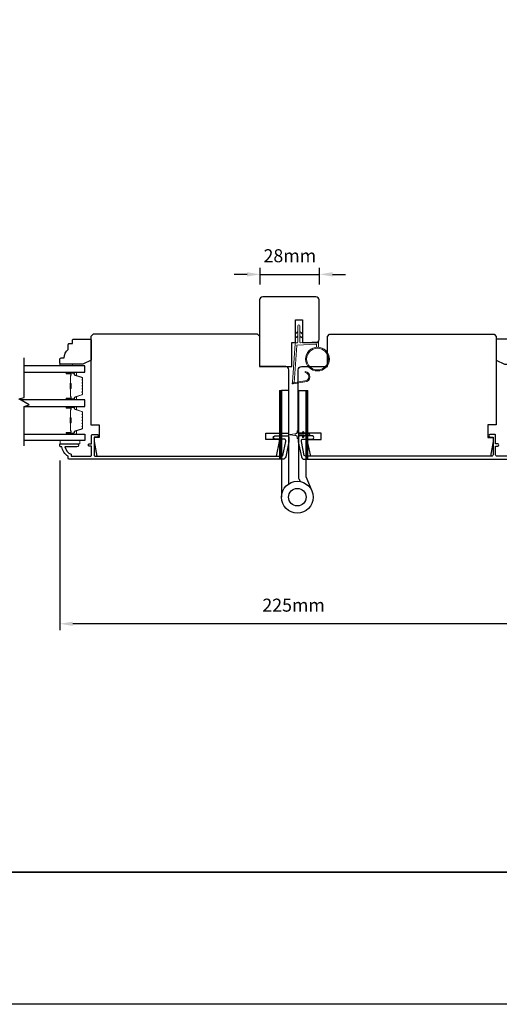
# Model space of a CAD drawing. Extents: x 3441 to 12142, y 1076 to 5581.
# Drawn here: x 10108 to 10338, y 2885 to 3358 of the extents above; entities that cross this region are included whole.
import ezdxf

# ---------------------------------------------------------------- set-up
doc = ezdxf.new("R2010")
doc.units = 0
doc.header["$LTSCALE"] = 250
doc.header["$MEASUREMENT"] = 0
doc.header["$PDMODE"] = 3
doc.header["$PDSIZE"] = -2
doc.layers.get('DEFPOINTS').update_dxf_attribs({"color": 2, "linetype": 'CONTINUOUS'})
for name, color, linetype, lineweight in [('1', 1, 'CONTINUOUS', 13), ('2', 2, 'CONTINUOUS', 25), ('6', 6, 'CONTINUOUS', 5), ('8', 7, 'CONTINUOUS', 35), ('Butal', 9, 'CONTINUOUS', 15), ('Spacer Bar', 1, 'CONTINUOUS', 9), ('Visible (ANSI)', 7, 'CONTINUOUS', 25), ('Wood', 7, 'CONTINUOUS', 25)]:
    doc.layers.add(name, color=color, linetype=linetype, lineweight=lineweight)
for name, color, linetype in [('3', 3, 'CONTINUOUS'), ('7', 7, 'CONTINUOUS'), ('Glass', 6, 'CONTINUOUS'), ('HARDWARE', 1, 'CONTINUOUS')]:
    doc.layers.add(name, color=color, linetype=linetype)
doc.styles.add('ROMANS', font='romans')
doc.dimstyles.new('LWDEC$0', dxfattribs={"dimscale": 0.125, "dimtxt": 2.5, "dimasz": 1, "dimexe": 1.25, "dimexo": 3, "dimgap": 2, "dimtad": 1, "dimtoh": 1, "dimdec": 4, "dimzin": 11, "dimdsep": 46, "dimlunit": 5, "dimtxsty": 'ROMANS', "dimcen": 0, "dimdle": 1.5, "dimazin": 0, "dimtfac": 1, "dimtdec": 4, "dimtix": 1, "dimtmove": 0, "dimatfit": 3, "dimfxl": 0, "dimfrac": 2, "dimtzin": 0, "dimarcsym": 0})

# ---------------------------------------------------------------- blocks, each defined once
blk = doc.blocks.new('*D336')
at = {"layer": '2', "color": 0, "linetype": 'ByBlock', "lineweight": -2}
for p, q in [((10126.73, 3146.39), (10126.73, 3064.96)), ((10351.24, 3146.39), (10351.24, 3064.96)), ((10344.99, 3068.08), (10132.98, 3068.08))]:
    blk.add_line(p, q, dxfattribs=at)
at = {"layer": '2', "color": 0}
for points in [[(10132.98, 3069.12), (10132.98, 3067.04), (10126.73, 3068.08)], [(10344.99, 3069.12), (10344.99, 3067.04), (10351.24, 3068.08)]]:
    blk.add_solid(points, dxfattribs=at)
at = {"layer": 'DEFPOINTS', "color": 0}
for p in [(10126.73, 3153.89), (10351.24, 3153.89), (10126.73, 3068.08)]:
    blk.add_point(p, dxfattribs=at)
at = {"layer": '2', "color": 0, "insert": (10238.99, 3076.21), "char_height": 6.25, "attachment_point": 5, "style": 'ROMANS'}
blk.add_mtext('225mm', dxfattribs=at)
blk = doc.blocks.new('1844C')
at = {"layer": 'HARDWARE'}
for p, q in [((-11.61, 41.28), (-14.6, 48.13)), ((0, 0), (0, 51.18)), ((-8.27, 42.14), (-8.94, 43.68)), ((-3.4, 0), (-3.4, 44.83)), ((-11.61, 0), (-11.61, 41.28)), ((-8.2, 0), (-8.2, 41.82)), ((-8.2, 0), (-11.61, 0)), ((-3.4, 0), (0, 0))]:
    blk.add_line(p, q, dxfattribs=at)
for radius in [7.62, 4.22]:
    blk.add_circle((-7.62, 51.18), radius, dxfattribs=at)
blk.add_arc((-8.99, 41.82), 0.787, 0, 23.599, dxfattribs=at)
blk = doc.blocks.new('*D348')
at = {"layer": '2', "color": 0, "linetype": 'ByBlock', "lineweight": -2}
for p, q in [((10222.94, 3231.04), (10222.94, 3238.96)), ((10251.44, 3231.04), (10251.44, 3238.96)), ((10216.69, 3235.83), (10210.44, 3235.83)), ((10222.94, 3235.83), (10251.44, 3235.83)), ((10257.69, 3235.83), (10263.94, 3235.83))]:
    blk.add_line(p, q, dxfattribs=at)
at = {"layer": '2', "color": 0}
for points in [[(10216.69, 3236.88), (10216.69, 3234.79), (10222.94, 3235.83)], [(10257.69, 3236.88), (10257.69, 3234.79), (10251.44, 3235.83)]]:
    blk.add_solid(points, dxfattribs=at)
at = {"layer": 'DEFPOINTS', "color": 0}
for p in [(10251.44, 3235.83), (10222.94, 3223.54), (10251.44, 3223.54)]:
    blk.add_point(p, dxfattribs=at)
at = {"layer": '2', "color": 0, "insert": (10237.19, 3243.96), "char_height": 6.25, "attachment_point": 5, "style": 'ROMANS'}
blk.add_mtext('28mm', dxfattribs=at)

msp = doc.modelspace()

# ---------------------------------------------------------------- hatches: boundary and pattern name
at = {"layer": '1'}
h = msp.add_hatch(dxfattribs=at)
h.set_pattern_fill('ANSI31', color=256, scale=0.999998, style=0)
h.set_pattern_definition([(315, (9892.67598, 3566.24797), (-0.08838817, -0.08838817), [])])
h.paths.add_polyline_path([(10232.18, 3147.04), (10233.18, 3147.04), (10233.18, 3180.04), (10232.18, 3180.04)])
h = msp.add_hatch(dxfattribs=at)
h.set_pattern_fill('ANSI31', color=256, scale=0.999998, style=0)
h.set_pattern_definition([(315, (9905.28375, 3566.24797), (-0.08838817, -0.08838817), [])])
h.paths.add_polyline_path([(10244.79, 3147.04), (10245.79, 3147.04), (10245.79, 3180.04), (10244.79, 3180.04)])

# ---------------------------------------------------------------- linework, layer by layer
for points in [[(10240.98, 3207.86), (10240.03, 3207.42, -1.569686), (10239.88, 3207.74), (10240.98, 3208.37)], [(10240.98, 3205.86), (10240.03, 3205.42, -1.569686), (10239.88, 3205.74), (10240.98, 3206.37)], [(10241.98, 3207.86), (10242.93, 3207.42, 1.569686), (10243.08, 3207.74), (10241.98, 3208.37)], [(10241.98, 3205.86), (10242.93, 3205.42, 1.569686), (10243.08, 3205.74), (10241.98, 3206.37)]]:
    msp.add_lwpolyline(points, format="xyb", dxfattribs=at)
msp.add_lwpolyline([(10244.33, 3184.72, 0.968618), (10244.53, 3188.64), (10244.53, 3189.14, -0.966784), (10244.37, 3184.22), (10238.71, 3183.22, -0.488395), (10238.36, 3183.54), (10238.4, 3184.05, 0.488395), (10238.75, 3183.73)], format="xyb", close=True, dxfattribs=at)
for points in [[(10232.18, 3147.04), (10233.18, 3147.04), (10233.18, 3180.04), (10232.18, 3180.04)], [(10244.79, 3147.04), (10245.79, 3147.04), (10245.79, 3180.04), (10244.79, 3180.04)]]:
    msp.add_lwpolyline(points, close=True, dxfattribs=at)
for radius in [5.71, 5.21]:
    msp.add_circle((10250.47, 3195.16), radius, dxfattribs=at)
at = {"layer": '2'}
msp.add_lwpolyline([(8884.32, 5524.67), (12141.53, 5524.67), (12141.53, 2885.39), (8884.32, 2885.39)], close=True, dxfattribs=at)
at = {"layer": '3'}
msp.add_lwpolyline([(10130.73, 3147.54), (10130.73, 3148.54, -0.238125), (10127.73, 3153.04), (10127.23, 3153.04, -0.414214), (10126.73, 3153.54), (10126.73, 3154.29, -0.414214), (10126.98, 3154.54), (10134.98, 3154.54, -1), (10134.98, 3153.04), (10129.25, 3153.04, 0.276831), (10132.23, 3149.51), (10132.23, 3148.54), (10141.33, 3148.54, 0.414214), (10141.98, 3149.19), (10141.98, 3153.29), (10141.23, 3153.29, -1.2), (10141.23, 3154.54), (10141.98, 3154.54), (10141.98, 3158.49, -0.414214), (10142.48, 3158.99), (10144.48, 3158.99, -1.2), (10144.48, 3157.74), (10143.23, 3157.74), (10143.23, 3149.19, 0.414214), (10143.88, 3148.54), (10233.34, 3148.54, 0.354119), (10233.83, 3148.94), (10235.23, 3155.54), (10235.23, 3156.09, 0.414214), (10234.58, 3156.74), (10229.98, 3156.74, -1), (10229.98, 3158.24), (10236.13, 3158.24, -0.414214), (10236.73, 3157.64), (10236.73, 3155.38), (10235.21, 3148.23, -0.354119), (10233.75, 3147.04), (10131.23, 3147.04, -0.414214)], format="xyb", close=True, dxfattribs=at)
msp.add_lwpolyline([(10345.74, 3148.54), (10336.64, 3148.54, -0.414214), (10335.99, 3149.19), (10335.99, 3153.29), (10336.74, 3153.29, 1.2), (10336.74, 3154.54), (10335.99, 3154.54), (10335.99, 3158.49, 0.414214), (10335.49, 3158.99), (10333.49, 3158.99, 1.2), (10333.49, 3157.74), (10334.74, 3157.74), (10334.74, 3149.19, -0.414214), (10334.09, 3148.54), (10244.63, 3148.54, -0.354119), (10244.14, 3148.94), (10242.74, 3155.54), (10242.74, 3156.09, -0.414214), (10243.39, 3156.74), (10247.99, 3156.74, 1), (10247.99, 3158.24), (10241.84, 3158.24, 0.414214), (10241.24, 3157.64), (10241.24, 3155.38), (10242.76, 3148.23, 0.354119), (10244.23, 3147.04), (10346.74, 3147.04, 0.414214)], format="xyb", dxfattribs=at)
at = {"layer": '6'}
msp.add_lwpolyline([(10249.97, 3200.85), (10249.97, 3202.04, 0.429634), (10249.65, 3202.34), (10240.78, 3201.88, 0.378255), (10240.5, 3201.6), (10239.22, 3183.82), (10238.75, 3183.73, -0.488395), (10238.4, 3184.05), (10239.72, 3202.44, -0.378255), (10240.19, 3202.9), (10240.7, 3202.93, 0.39896), (10240.98, 3203.23), (10240.98, 3211.07, -1), (10241.98, 3211.07), (10241.98, 3203.26, 0.429634), (10242.3, 3202.96), (10250.44, 3203.38, -0.429634), (10250.97, 3202.89), (10250.97, 3200.85)], format="xyb", dxfattribs=at)
for points in [[(10132.83, 3191.94), (10132.83, 3192.69), (10126.83, 3192.69), (10126.83, 3191.94)], [(10126.89, 3156.04), (10136.39, 3156.04), (10136.39, 3154.54), (10126.89, 3154.54)]]:
    msp.add_lwpolyline(points, close=True, dxfattribs=at)
msp.add_lwpolyline([(10241.24, 3157.27), (10241.24, 3158.09, -0.414214), (10241.74, 3158.59), (10243.83, 3158.59), (10243.32, 3157.87, 1), (10243.73, 3157.58), (10244.44, 3158.59), (10245.45, 3158.59), (10244.94, 3157.87, 1), (10245.35, 3157.58), (10246.06, 3158.59), (10246.44, 3158.59, 1), (10246.44, 3159.19), (10246.06, 3159.19), (10245.35, 3160.21, 1), (10244.94, 3159.92), (10245.45, 3159.19), (10244.44, 3159.19), (10243.73, 3160.21, 1), (10243.32, 3159.92), (10243.83, 3159.19), (10241.74, 3159.19, -0.414214), (10241.24, 3159.69), (10241.24, 3160.52, 0.900404), (10240.74, 3160.57), (10240.54, 3159.6, -0.316498), (10240.33, 3159.4), (10240.12, 3159.37, -0.453723), (10239.52, 3159.29), (10237.32, 3158.99, 0.873124), (10237.32, 3158.79), (10239.52, 3158.49, -0.453723), (10240.12, 3158.41), (10240.33, 3158.38, -0.316498), (10240.54, 3158.19), (10240.74, 3157.21, 0.900404)], format="xyb", close=True, dxfattribs=at)
at = {"layer": '7', "flags": 128}
msp.add_lwpolyline([(10109.58, 3153.48), (10109.58, 3172.46), (10112.08, 3173.13), (10107.08, 3176.02), (10109.58, 3176.69), (10109.58, 3195.68)], dxfattribs=at)
at = {"layer": '8', "linetype": 'Continuous'}
msp.add_lwpolyline([(9877.2, 3743.99), (11149.07, 3743.99), (11149.07, 2948.89), (9877.2, 2948.89)], close=True, dxfattribs=at)
at = {"layer": 'Butal'}
for points in [[(10130.27, 3188.84), (10134.45, 3188.84, -0.414214), (10134.7, 3188.59), (10134.7, 3187.26), (10134.09, 3187.45, -0.329751), (10133.83, 3187.81), (10133.83, 3187.93, 0.414214), (10133.32, 3188.44), (10130.02, 3188.44), (10130.02, 3188.59, -0.414214)], [(10130.27, 3175.54), (10134.45, 3175.54, 0.414214), (10134.7, 3175.79), (10134.7, 3177.11), (10134.09, 3176.93, 0.329751), (10133.83, 3176.57), (10133.83, 3176.45, -0.414214), (10133.32, 3175.94), (10130.02, 3175.94), (10130.02, 3175.79, 0.414214)], [(10130.27, 3172.44), (10134.45, 3172.44, -0.414214), (10134.7, 3172.19), (10134.7, 3170.86), (10134.09, 3171.05, -0.329751), (10133.83, 3171.41), (10133.83, 3171.53, 0.414214), (10133.32, 3172.04), (10130.02, 3172.04), (10130.02, 3172.19, -0.414214)], [(10130.27, 3159.14), (10134.45, 3159.14, 0.414214), (10134.7, 3159.39), (10134.7, 3160.72), (10134.09, 3160.53, 0.329751), (10133.83, 3160.17), (10133.83, 3160.05, -0.414214), (10133.32, 3159.54), (10130.02, 3159.54), (10130.02, 3159.39, 0.414214)]]:
    msp.add_lwpolyline(points, format="xyb", close=True, dxfattribs=at)
at = {"layer": 'Glass', "color": 1}
for points in [[(10109.58, 3188.84), (10138.83, 3188.84), (10138.83, 3191.94), (10109.58, 3191.94)], [(10109.58, 3172.44), (10138.83, 3172.44), (10138.83, 3175.54), (10107.92, 3175.54)], [(10109.58, 3159.14), (10138.83, 3159.14), (10138.83, 3156.04), (10109.58, 3156.04)]]:
    msp.add_lwpolyline(points, dxfattribs=at)
at = {"layer": 'Spacer Bar'}
for points in [[(10137.7, 3181.01, -0.226277), (10137.66, 3180.91), (10137.57, 3180.84, 0.476976), (10137.57, 3180.64), (10137.66, 3180.57, -0.226277), (10137.7, 3180.47), (10137.7, 3179.56, -0.226277), (10137.66, 3179.46), (10137.57, 3179.39, 0.476976), (10137.57, 3179.19), (10137.66, 3179.13, -0.226277), (10137.7, 3179.03), (10137.7, 3178.4, -0.329751), (10137.35, 3177.92), (10134.09, 3176.93, 0.329751), (10133.82, 3176.56), (10133.82, 3176.44, -0.414214), (10133.32, 3175.94), (10130.02, 3175.94, -1), (10130.02, 3176.32), (10131.89, 3176.32, 0.414214), (10132.04, 3176.47), (10132.04, 3176.98), (10132.15, 3176.98), (10132.15, 3176.51, -0.414214), (10131.85, 3176.21), (10130.02, 3176.21, 1), (10130.02, 3176.05), (10133.32, 3176.05, 0.414214), (10133.7, 3176.44), (10133.7, 3176.56, -0.329751), (10134.06, 3177.04), (10137.32, 3178.03, 0.329751), (10137.59, 3178.4), (10137.59, 3179.03, 0.226277), (10137.58, 3179.04), (10137.5, 3179.11, -0.476976), (10137.5, 3179.48), (10137.58, 3179.55, 0.226277), (10137.59, 3179.56), (10137.59, 3180.47, 0.226277), (10137.58, 3180.48), (10137.5, 3180.55, -0.476976), (10137.5, 3180.93), (10137.58, 3181, 0.226277), (10137.59, 3181.01), (10137.59, 3181.92, 0.256633), (10137.58, 3181.93), (10137.5, 3182, -0.476976), (10137.5, 3182.38), (10137.58, 3182.44, 0.226277), (10137.59, 3182.45), (10137.59, 3183.37, 0.256633), (10137.58, 3183.38), (10137.5, 3183.45, -0.476976), (10137.5, 3183.82), (10137.58, 3183.89, 0.226277), (10137.59, 3183.9), (10137.59, 3184.82, 0.256633), (10137.58, 3184.83), (10137.5, 3184.9, -0.476976), (10137.5, 3185.27), (10137.58, 3185.34, 0.226277), (10137.59, 3185.35), (10137.59, 3185.97, 0.329751), (10137.32, 3186.34), (10134.06, 3187.34, -0.329751), (10133.7, 3187.82), (10133.7, 3187.94, 0.414214), (10133.32, 3188.32), (10130.02, 3188.32, 1), (10130.02, 3188.17), (10131.85, 3188.17, -0.414214), (10132.15, 3187.87), (10132.15, 3187.39), (10132.04, 3187.39), (10132.04, 3187.91, 0.414214), (10131.89, 3188.06), (10130.02, 3188.06, -1), (10130.02, 3188.44), (10133.32, 3188.44, -0.414214), (10133.82, 3187.94), (10133.82, 3187.82, 0.329751), (10134.09, 3187.45), (10137.35, 3186.45, -0.329751), (10137.7, 3185.97), (10137.7, 3185.35, -0.226277), (10137.66, 3185.25), (10137.57, 3185.18, 0.476976), (10137.57, 3184.99), (10137.66, 3184.92, -0.226277), (10137.7, 3184.82), (10137.7, 3183.9, -0.226277), (10137.66, 3183.8), (10137.57, 3183.73, 0.476976), (10137.57, 3183.54), (10137.66, 3183.47, -0.226277), (10137.7, 3183.37), (10137.7, 3182.45, -0.226277), (10137.66, 3182.36), (10137.57, 3182.29, 0.476976), (10137.57, 3182.09), (10137.66, 3182.02, -0.226277), (10137.7, 3181.92)], [(10131.99, 3176.54), (10131.99, 3177.17, 0.22907), (10131.91, 3177.33, -0.224481), (10131.85, 3177.47), (10131.85, 3180.75, -0.28964), (10131.95, 3180.91, 0.272736), (10132.1, 3181.13), (10132.1, 3183.24, 0.272736), (10131.95, 3183.47, -0.28964), (10131.85, 3183.63), (10131.85, 3186.91, -0.224481), (10131.91, 3187.05, 0.22907), (10131.99, 3187.21), (10131.99, 3187.84), (10132.04, 3187.84), (10132.04, 3187.21, -0.228585), (10131.95, 3187.01, 0.224481), (10131.9, 3186.91), (10131.9, 3183.63, 0.28964), (10131.97, 3183.51, -0.274141), (10132.15, 3183.24), (10132.15, 3181.13, -0.274141), (10131.97, 3180.86, 0.28964), (10131.9, 3180.75), (10131.9, 3177.47, 0.224481), (10131.95, 3177.37, -0.228585), (10132.04, 3177.17), (10132.04, 3176.54)], [(10137.7, 3166.97, 0.226277), (10137.66, 3167.07), (10137.57, 3167.14, -0.476976), (10137.57, 3167.34), (10137.66, 3167.41, 0.226277), (10137.7, 3167.5), (10137.7, 3168.42, 0.226277), (10137.66, 3168.52), (10137.57, 3168.59, -0.476976), (10137.57, 3168.78), (10137.66, 3168.85, 0.226277), (10137.7, 3168.95), (10137.7, 3169.58, 0.329751), (10137.35, 3170.06), (10134.09, 3171.05, -0.329751), (10133.82, 3171.42), (10133.82, 3171.54, 0.414214), (10133.32, 3172.04), (10130.02, 3172.04, 1), (10130.02, 3171.66), (10131.89, 3171.66, -0.414214), (10132.04, 3171.51), (10132.04, 3171), (10132.15, 3171), (10132.15, 3171.47, 0.414214), (10131.85, 3171.77), (10130.02, 3171.77, -1), (10130.02, 3171.93), (10133.32, 3171.93, -0.414214), (10133.7, 3171.54), (10133.7, 3171.42, 0.329751), (10134.06, 3170.94), (10137.32, 3169.95, -0.329751), (10137.59, 3169.58), (10137.59, 3168.95, -0.226277), (10137.58, 3168.94), (10137.5, 3168.87, 0.476976), (10137.5, 3168.5), (10137.58, 3168.43, -0.226277), (10137.59, 3168.42), (10137.59, 3167.5, -0.226277), (10137.58, 3167.49), (10137.5, 3167.43, 0.476976), (10137.5, 3167.05), (10137.58, 3166.98, -0.226277), (10137.59, 3166.97), (10137.59, 3166.06, -0.256633), (10137.58, 3166.05), (10137.5, 3165.98, 0.476976), (10137.5, 3165.6), (10137.58, 3165.53, -0.226277), (10137.59, 3165.52), (10137.59, 3164.61, -0.256633), (10137.58, 3164.6), (10137.5, 3164.53, 0.476976), (10137.5, 3164.16), (10137.58, 3164.09, -0.226277), (10137.59, 3164.08), (10137.59, 3163.16, -0.256633), (10137.58, 3163.15), (10137.5, 3163.08, 0.476976), (10137.5, 3162.71), (10137.58, 3162.64, -0.226277), (10137.59, 3162.63), (10137.59, 3162, -0.329751), (10137.32, 3161.64), (10134.06, 3160.64, 0.329751), (10133.7, 3160.16), (10133.7, 3160.04, -0.414214), (10133.32, 3159.66), (10130.02, 3159.66, -1), (10130.02, 3159.81), (10131.85, 3159.81, 0.414214), (10132.15, 3160.11), (10132.15, 3160.58), (10132.04, 3160.58), (10132.04, 3160.07, -0.414214), (10131.89, 3159.92), (10130.02, 3159.92, 1), (10130.02, 3159.54), (10133.32, 3159.54, 0.414214), (10133.82, 3160.04), (10133.82, 3160.16, -0.329751), (10134.09, 3160.53), (10137.35, 3161.53, 0.329751), (10137.7, 3162), (10137.7, 3162.63, 0.226277), (10137.66, 3162.73), (10137.57, 3162.8, -0.476976), (10137.57, 3162.99), (10137.66, 3163.06, 0.226277), (10137.7, 3163.16), (10137.7, 3164.08, 0.226277), (10137.66, 3164.18), (10137.57, 3164.24, -0.476976), (10137.57, 3164.44), (10137.66, 3164.51, 0.226277), (10137.7, 3164.61), (10137.7, 3165.52, 0.226277), (10137.66, 3165.62), (10137.57, 3165.69, -0.476976), (10137.57, 3165.89), (10137.66, 3165.96, 0.226277), (10137.7, 3166.06)], [(10131.99, 3171.44), (10131.99, 3170.81, -0.22907), (10131.91, 3170.65, 0.224481), (10131.85, 3170.51), (10131.85, 3167.23, 0.28964), (10131.95, 3167.07, -0.272736), (10132.1, 3166.84), (10132.1, 3164.74, -0.272736), (10131.95, 3164.51, 0.28964), (10131.85, 3164.35), (10131.85, 3161.07, 0.224481), (10131.91, 3160.93, -0.22907), (10131.99, 3160.77), (10131.99, 3160.14), (10132.04, 3160.14), (10132.04, 3160.77, 0.228585), (10131.95, 3160.97, -0.224481), (10131.9, 3161.07), (10131.9, 3164.35, -0.28964), (10131.97, 3164.47, 0.274141), (10132.15, 3164.74), (10132.15, 3166.85, 0.274141), (10131.97, 3167.11, -0.28964), (10131.9, 3167.23), (10131.9, 3170.51, -0.224481), (10131.95, 3170.61, 0.228585), (10132.04, 3170.81), (10132.04, 3171.44)]]:
    msp.add_lwpolyline(points, format="xyb", close=True, dxfattribs=at)
for points in [[(10131.9, 3180.75, 0.001885), (10131.9, 3180.75), (10131.9, 3177.47, 0.224481), (10131.95, 3177.37, -0.228585), (10132.04, 3177.17), (10132.04, 3176.54), (10131.99, 3176.54), (10131.99, 3177.17, 0.22907), (10131.91, 3177.33, -0.224481), (10131.85, 3177.47), (10131.85, 3180.75, 0.214245), (10131.83, 3180.79, -0.214245), (10131.77, 3180.92), (10131.77, 3183.46, -0.214245), (10131.83, 3183.59, 0.214245), (10131.85, 3183.63), (10131.85, 3186.91, -0.224481), (10131.91, 3187.05, 0.22907), (10131.99, 3187.21), (10131.99, 3187.84), (10132.04, 3187.84), (10132.04, 3187.21, -0.228585), (10131.95, 3187.01, 0.224481), (10131.9, 3186.91), (10131.9, 3183.63, -0.214245), (10131.87, 3183.55, 0.214245), (10131.82, 3183.46), (10131.82, 3180.92, 0.214245), (10131.87, 3180.82, -0.214245), (10131.9, 3180.75)], [(10131.9, 3167.23, -0.001885), (10131.9, 3167.23), (10131.9, 3170.51, -0.224481), (10131.95, 3170.61, 0.228585), (10132.04, 3170.81), (10132.04, 3171.44), (10131.99, 3171.44), (10131.99, 3170.81, -0.22907), (10131.91, 3170.65, 0.224481), (10131.85, 3170.51), (10131.85, 3167.23, -0.214245), (10131.83, 3167.19, 0.214245), (10131.77, 3167.06), (10131.77, 3164.52, 0.214245), (10131.83, 3164.39, -0.214245), (10131.85, 3164.35), (10131.85, 3161.07, 0.224481), (10131.91, 3160.93, -0.22907), (10131.99, 3160.77), (10131.99, 3160.14), (10132.04, 3160.14), (10132.04, 3160.77, 0.228585), (10131.95, 3160.97, -0.224481), (10131.9, 3161.07), (10131.9, 3164.35, 0.214245), (10131.87, 3164.43, -0.214245), (10131.82, 3164.52), (10131.82, 3167.06, -0.214245), (10131.87, 3167.15, 0.214245), (10131.9, 3167.23)]]:
    msp.add_lwpolyline(points, format="xyb", dxfattribs=at)
at = {"layer": 'Visible (ANSI)'}
for points in [[(10249.7, 3203.04, 0.414214), (10251.2, 3204.54), (10251.2, 3223.54, 0.414214), (10249.7, 3225.04), (10224.2, 3225.04, 0.414214), (10222.7, 3223.54), (10222.7, 3191.54), (10238.2, 3191.54), (10238.2, 3203.04), (10239.95, 3203.04), (10239.95, 3214.04), (10243.2, 3214.04), (10243.2, 3203.04)], [(10145.73, 3163.54), (10145.73, 3157.54), (10143.23, 3157.54), (10143.23, 3155.54), (10144.47, 3148.54), (10230.75, 3148.54), (10232.23, 3155.54), (10232.23, 3156.54), (10225.73, 3156.54), (10225.73, 3159.54), (10236.73, 3159.54), (10236.73, 3190.04, 0.413378), (10235.23, 3191.54), (10222.73, 3191.54), (10222.73, 3206.04), (10221.73, 3207.04), (10142.73, 3207.04), (10141.73, 3206.04), (10141.73, 3163.54)], [(10332.24, 3163.54), (10332.24, 3157.54), (10334.74, 3157.54), (10334.74, 3155.54), (10333.5, 3148.54), (10247.23, 3148.54), (10245.74, 3155.54), (10245.74, 3156.54), (10252.24, 3156.54), (10252.24, 3159.54), (10241.24, 3159.54), (10241.24, 3190.04, -0.413378), (10242.74, 3191.54), (10255.24, 3191.54), (10255.24, 3206.04), (10256.24, 3207.04), (10335.24, 3207.04), (10336.24, 3206.04), (10336.24, 3163.54)]]:
    msp.add_lwpolyline(points, format="xyb", close=True, dxfattribs=at)
at = {"layer": 'Wood'}
for points in [[(10131.34, 3202.69), (10132.84, 3202.69), (10132.84, 3204.19, -0.414214), (10133.34, 3204.69), (10141.34, 3204.69, -0.414214), (10141.84, 3204.19), (10141.84, 3194.69), (10137.84, 3192.69), (10127.34, 3192.69, -0.414214), (10126.84, 3193.19), (10126.84, 3195.19, -0.414214), (10127.34, 3195.69), (10128.84, 3195.69, -0.236068), (10130.84, 3199.69), (10130.84, 3202.19, -0.414214)], [(10346.74, 3202.69), (10345.24, 3202.69), (10345.24, 3204.19, 0.414214), (10344.74, 3204.69), (10336.74, 3204.69, 0.414214), (10336.24, 3204.19), (10336.24, 3194.69), (10340.24, 3192.69), (10350.74, 3192.69, 0.414214), (10351.24, 3193.19), (10351.24, 3195.19, 0.414214), (10350.74, 3195.69), (10349.24, 3195.69, 0.236068), (10347.24, 3199.69), (10347.24, 3202.19, 0.414214)]]:
    msp.add_lwpolyline(points, format="xyb", close=True, dxfattribs=at)

# ---------------------------------------------------------------- block references
at = {"layer": '2', "xscale": 0.999998, "yscale": 0.999998, "zscale": 0.999998, "rotation": 180}
msp.add_blockref('1844C', (10233.18, 3180.04), dxfattribs=at)

# ---------------------------------------------------------------- dimensions: what is measured, and where the dimension line sits
at = {"layer": '2'}
for base, p1, p2, picture, middle in [((10251.43536, 3235.83361), (10222.93542, 3223.54151), (10251.43536, 3223.54151), '*D348', (10237.18539, 3243.95861)), ((10126.73, 3068.08), (10351.24, 3153.89), (10126.73, 3153.89), '*D336', (10238.99, 3076.21))]:
    dim = msp.add_linear_dim(base=base, p1=p1, p2=p2, dimstyle='LWDEC$0', override={"dimscale": 2.5, "dimasz": 2.5, "dimdec": 0, "dimlunit": 2, "dimpost": 'mm', "dimtdec": 0, "dimarcsym": 1}, dxfattribs=at)
    dim.commit()
    dim.dimension.update_dxf_attribs({"geometry": picture, "text_midpoint": middle})

doc.saveas('drawing.dxf')
